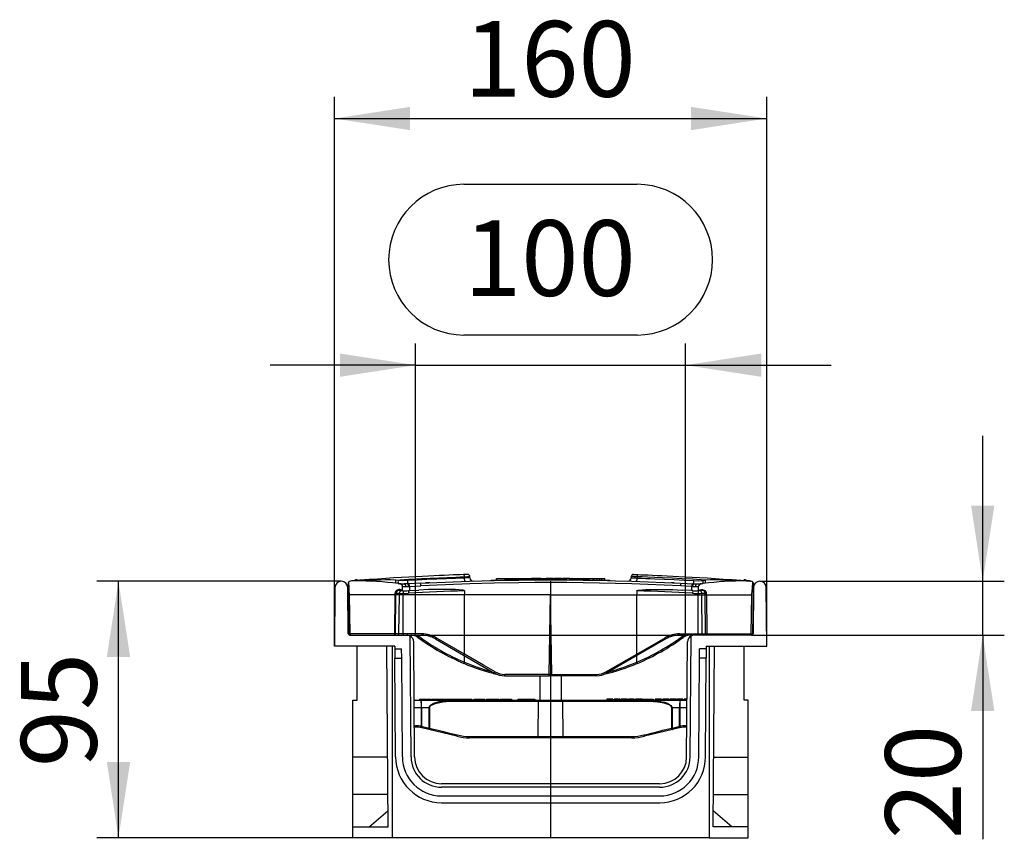
# Model space of a CAD drawing. Units: millimetres. Extents: x 56 to 3304, y 56 to 2320.
# Drawn here: x 1682 to 2047, y 1016 to 1320 of the extents above; entities that cross this region are included whole.
import ezdxf

# ---------------------------------------------------------------- set-up
doc = ezdxf.new("R2010")
doc.units = ezdxf.units.MM
doc.header["$LTSCALE"] = 8
doc.linetypes.add('CENTERX2', pattern=[20.32, 12.7, -2.54, 2.54, -2.54])
doc.layers.add('HAURATON_CENTERLINE', color=60, linetype='CENTERX2')
doc.layers.add('HAURATON_DIMENSIONING', color=1, linetype='Continuous')
doc.layers.add('HAURATON_PRODUCT_CONTOUR', color=7, linetype='Continuous', lineweight=25)
doc.styles.add('SLDTEXTSTYLE2', font='ARIAL.TTF', dxfattribs={"width": 0.948})
doc.dimstyles.new('SLDDIMSTYLE0', dxfattribs={"dimtxt": 28, "dimasz": 28, "dimexe": 0, "dimexo": 0.0625, "dimgap": 7, "dimtad": 1, "dimdec": 0, "dimrnd": 1e-09, "dimzin": 12, "dimdsep": 46, "dimtxsty": 'SLDTEXTSTYLE2', "dimsah": 1, "dimcen": 0.09, "dimadec": 0, "dimazin": 3, "dimtfac": 1, "dimtdec": 0, "dimtofl": 0, "dimtmove": 0, "dimatfit": 3, "dimfxl": 1, "dimfrac": 2, "dimtolj": 1, "dimtzin": 12, "dimarcsym": 0})
doc.dimstyles.new('SLDDIMSTYLE1', dxfattribs={"dimtxt": 28, "dimasz": 28, "dimexe": 0, "dimexo": 0.0625, "dimgap": 7, "dimtad": 1, "dimdec": 0, "dimrnd": 1e-09, "dimzin": 12, "dimdsep": 46, "dimtxsty": 'SLDTEXTSTYLE2', "dimsah": 1, "dimcen": 0.09, "dimadec": 0, "dimazin": 3, "dimtfac": 1, "dimtdec": 0, "dimtmove": 0, "dimatfit": 0, "dimfxl": 1, "dimfrac": 2, "dimtolj": 1, "dimtzin": 12, "dimarcsym": 0})

# ---------------------------------------------------------------- blocks, each defined once
blk = doc.blocks.new('_D_6')
at = {"layer": 'HAURATON_DIMENSIONING'}
for p, q in [((1847.03, 1258.72), (1911.2, 1258.72)), ((1829.11, 1091.75), (1829.11, 1199.75)), ((1911.2, 1202.91), (1847.03, 1202.91)), ((1929.11, 1091.75), (1929.11, 1199.75)), ((1829.11, 1191.75), (1775.27, 1191.75)), ((1829.11, 1191.75), (1929.11, 1191.75)), ((1929.11, 1191.75), (1982.96, 1191.75))]:
    blk.add_line(p, q, dxfattribs=at)
for centre, start, end in [((1847.03, 1230.82), 90, 270), ((1911.2, 1230.82), 270, 90)]:
    blk.add_arc(centre, 27.9, start, end, dxfattribs=at)
for points in [[(1829.11, 1191.75), (1801.11, 1196.06), (1801.11, 1187.45)], [(1929.11, 1191.75), (1957.11, 1187.45), (1957.11, 1196.06)]]:
    blk.add_solid(points, dxfattribs=at)
at = {"layer": 'HAURATON_DIMENSIONING', "insert": (1847.03, 1245.42), "char_height": 28, "attachment_point": 1, "style": 'SLDTEXTSTYLE2'}
blk.add_mtext('100', dxfattribs=at)
blk = doc.blocks.new('_D_7')
at = {"layer": 'HAURATON_DIMENSIONING'}
for p, q in [((1801.61, 1111.75), (1711.08, 1111.75)), ((1719.08, 1016.75), (1719.08, 1111.75)), ((1805.93, 1016.75), (1711.08, 1016.75))]:
    blk.add_line(p, q, dxfattribs=at)
for points in [[(1719.08, 1111.75), (1714.78, 1083.75), (1723.39, 1083.75)], [(1719.08, 1016.75), (1723.39, 1044.75), (1714.78, 1044.75)]]:
    blk.add_solid(points, dxfattribs=at)
at = {"layer": 'HAURATON_DIMENSIONING', "insert": (1682.99, 1042.86), "char_height": 28, "attachment_point": 1, "rotation": 90, "style": 'SLDTEXTSTYLE2'}
blk.add_mtext('95', dxfattribs=at)
blk = doc.blocks.new('_D_8')
at = {"layer": 'HAURATON_DIMENSIONING'}
for p, q in [((2039.14, 1111.75), (2039.14, 1165.6)), ((1956.61, 1111.75), (2047.14, 1111.75)), ((2039.14, 1091.75), (2039.14, 1111.75)), ((1953.61, 1091.75), (2047.14, 1091.75)), ((2039.14, 1091.75), (2039.14, 1016.19))]:
    blk.add_line(p, q, dxfattribs=at)
for points in [[(2039.14, 1111.75), (2043.45, 1139.75), (2034.83, 1139.75)], [(2039.14, 1091.75), (2034.83, 1063.75), (2043.45, 1063.75)]]:
    blk.add_solid(points, dxfattribs=at)
at = {"layer": 'HAURATON_DIMENSIONING', "insert": (2003.05, 1016.19), "char_height": 28, "attachment_point": 1, "rotation": 90, "style": 'SLDTEXTSTYLE2'}
blk.add_mtext('20', dxfattribs=at)
blk = doc.blocks.new('_D_9')
at = {"layer": 'HAURATON_DIMENSIONING'}
for p, q in [((1799.08, 1087.75), (1799.08, 1291.09)), ((1959.14, 1087.75), (1959.14, 1291.09)), ((1799.08, 1283.09), (1959.14, 1283.09))]:
    blk.add_line(p, q, dxfattribs=at)
for points in [[(1799.08, 1283.09), (1827.08, 1278.78), (1827.08, 1287.4)], [(1959.14, 1283.09), (1931.14, 1287.4), (1931.14, 1278.78)]]:
    blk.add_solid(points, dxfattribs=at)
at = {"layer": 'HAURATON_DIMENSIONING', "insert": (1847.03, 1319.18), "char_height": 28, "attachment_point": 1, "style": 'SLDTEXTSTYLE2'}
blk.add_mtext('160', dxfattribs=at)

msp = doc.modelspace()

# ---------------------------------------------------------------- linework, layer by layer
at = {"layer": 'HAURATON_CENTERLINE'}
for p, q in [((1879.11, 1111.75), (1879.11, 1016.75)), ((1829.11, 1091.75), (1929.11, 1091.75))]:
    msp.add_line(p, q, dxfattribs=at)
at = {"layer": 'HAURATON_PRODUCT_CONTOUR'}
for p, q in [((1822.66, 1112.08), (1821.76, 1112.19)), ((1847.12, 1113.4), (1847.12, 1112.93)), ((1849.24, 1113.02), (1849.24, 1113.46)), ((1859.07, 1112.15), (1859.07, 1112.75)), ((1859.07, 1112.75), (1865.08, 1112.75)), ((1865.08, 1112.26), (1865.08, 1112.75)), ((1865.1, 1112.75), (1865.57, 1112.75)), ((1865.57, 1112.75), (1867.24, 1112.75)), ((1865.57, 1112.26), (1865.57, 1112.75)), ((1867.26, 1112.29), (1867.26, 1112.75)), ((1867.26, 1112.75), (1868.37, 1112.75)), ((1868.37, 1112.3), (1868.37, 1112.75)), ((1868.37, 1112.75), (1869.26, 1112.75)), ((1869.26, 1112.75), (1870, 1112.75)), ((1869.26, 1112.31), (1869.26, 1112.75)), ((1870, 1112.32), (1870, 1112.75)), ((1870, 1112.75), (1871.12, 1112.75)), ((1871.12, 1112.33), (1871.12, 1112.75)), ((1871.14, 1112.33), (1871.14, 1112.75)), ((1871.17, 1112.75), (1871.14, 1112.75)), ((1871.22, 1112.33), (1871.22, 1112.75)), ((1871.22, 1112.75), (1871.55, 1112.75)), ((1871.6, 1112.33), (1871.6, 1112.75)), ((1871.6, 1112.75), (1871.95, 1112.75)), ((1873.84, 1112.75), (1871.99, 1112.75)), ((1871.99, 1112.33), (1871.99, 1112.75)), ((1873.84, 1112.35), (1873.84, 1112.75)), ((1875.48, 1112.75), (1873.84, 1112.75)), ((1875.48, 1112.35), (1875.48, 1112.75)), ((1875.5, 1112.75), (1875.9, 1112.75)), ((1875.9, 1112.36), (1875.9, 1112.75)), ((1875.9, 1112.75), (1876.42, 1112.75)), ((1876.44, 1112.36), (1876.44, 1112.75)), ((1876.44, 1112.75), (1877.4, 1112.75)), ((1877.42, 1112.36), (1877.42, 1112.75)), ((1880.04, 1112.75), (1877.42, 1112.75)), ((1880.04, 1112.36), (1880.04, 1112.75)), ((1880.04, 1112.75), (1880.29, 1112.75)), ((1880.29, 1112.36), (1880.29, 1112.75)), ((1880.32, 1112.75), (1880.62, 1112.75)), ((1881.85, 1112.75), (1880.6, 1112.75)), ((1880.6, 1112.36), (1880.6, 1112.75)), ((1881.85, 1112.36), (1881.85, 1112.75)), ((1882.86, 1112.75), (1881.85, 1112.75)), ((1882.86, 1112.35), (1882.86, 1112.75)), ((1883.17, 1112.75), (1882.86, 1112.75)), ((1883.17, 1112.35), (1883.17, 1112.75)), ((1883.22, 1112.75), (1883.63, 1112.75)), ((1883.68, 1112.35), (1883.68, 1112.75)), ((1884.07, 1112.75), (1883.68, 1112.75)), ((1884.01, 1112.75), (1884.05, 1112.75)), ((1884.96, 1112.75), (1884.07, 1112.75)), ((1884.07, 1112.35), (1884.07, 1112.75)), ((1886.24, 1112.75), (1884.96, 1112.75)), ((1884.96, 1112.34), (1884.96, 1112.75)), ((1886.24, 1112.33), (1886.24, 1112.75)), ((1886.27, 1112.75), (1887, 1112.75)), ((1887, 1112.33), (1887, 1112.75)), ((1887.08, 1112.75), (1887, 1112.75)), ((1887.1, 1112.33), (1887.1, 1112.75)), ((1887.1, 1112.75), (1887.14, 1112.75)), ((1887.16, 1112.33), (1887.16, 1112.75)), ((1887.16, 1112.75), (1887.95, 1112.75)), ((1887.95, 1112.32), (1887.95, 1112.75)), ((1887.95, 1112.75), (1889.22, 1112.75)), ((1889.22, 1112.75), (1890.24, 1112.75)), ((1889.22, 1112.31), (1889.22, 1112.75)), ((1890.24, 1112.3), (1890.24, 1112.75)), ((1890.24, 1112.75), (1890.39, 1112.75)), ((1890.41, 1112.75), (1890.41, 1112.29)), ((1890.41, 1112.75), (1892.65, 1112.75)), ((1892.65, 1112.75), (1894.89, 1112.75)), ((1892.65, 1112.26), (1892.65, 1112.75)), ((1894.89, 1112.23), (1894.89, 1112.75)), ((1894.91, 1112.75), (1895.3, 1112.75)), ((1895.3, 1112.22), (1895.3, 1112.75)), ((1895.3, 1112.75), (1896.41, 1112.75)), ((1896.41, 1112.2), (1896.41, 1112.75)), ((1896.41, 1112.75), (1897.31, 1112.75)), ((1897.31, 1112.75), (1898.04, 1112.75)), ((1897.31, 1112.18), (1897.31, 1112.75)), ((1898.04, 1112.17), (1898.04, 1112.75)), ((1898.04, 1112.75), (1899.15, 1112.75)), ((1899.15, 1112.15), (1899.15, 1112.75)), ((1908.98, 1113.46), (1908.98, 1113.02)), ((1911.11, 1113.4), (1911.11, 1112.93)), ((1935.56, 1112.08), (1936.47, 1112.19)), ((1799.24, 1109.39), (1799.08, 1087.75)), ((1804.11, 1092.25), (1803.99, 1109.39)), ((1804.11, 1110.83), (1804.11, 1106.75)), ((1824.28, 1108.25), (1824.28, 1109.82)), ((1826.78, 1110.81), (1826.28, 1110.78)), ((1826.51, 1109.8), (1826.88, 1109.83)), ((1826.88, 1109.83), (1831.07, 1110.02)), ((1826.88, 1109.83), (1826.88, 1108.3)), ((1834.38, 1111.19), (1834.27, 1111.17)), ((1846.12, 1111.68), (1846.17, 1111.68)), ((1857.11, 1112), (1857.11, 1112.1)), ((1858.66, 1112.04), (1858.66, 1112.14)), ((1899.57, 1112.04), (1899.57, 1112.14)), ((1901.11, 1112), (1901.11, 1112.1)), ((1923.84, 1111.19), (1923.9, 1111.18)), ((1931.34, 1109.83), (1927.16, 1110.02)), ((1931.34, 1109.83), (1931.34, 1108.3)), ((1931.71, 1109.8), (1931.34, 1109.83)), ((1931.45, 1110.81), (1931.94, 1110.78)), ((1933.94, 1108.25), (1933.94, 1109.82)), ((1954.11, 1110.83), (1954.11, 1106.75)), ((1954.23, 1109.39), (1954.11, 1092.25)), ((1959.14, 1087.75), (1958.99, 1109.39)), ((1804.11, 1106.75), (1804.37, 1092.24)), ((1804.87, 1092.24), (1804.61, 1106.75)), ((1821.42, 1106.75), (1804.61, 1106.75)), ((1821.42, 1106.75), (1821.28, 1092.24)), ((1821.71, 1092.24), (1821.85, 1106.75)), ((1821.85, 1106.75), (1821.85, 1107.37)), ((1823.15, 1106.75), (1821.85, 1106.75)), ((1822.93, 1092.24), (1823.15, 1106.75)), ((1823.15, 1107.27), (1823.15, 1106.75)), ((1824.45, 1106.75), (1823.15, 1106.75)), ((1824.48, 1108.25), (1824.45, 1107.25)), ((1824.45, 1107.25), (1824.45, 1106.75)), ((1824.45, 1092.24), (1824.45, 1106.75)), ((1847.18, 1106.75), (1824.45, 1106.75)), ((1826.46, 1108.27), (1826.88, 1108.3)), ((1826.46, 1108.27), (1826.51, 1107.27)), ((1826.88, 1108.3), (1830.36, 1108.48)), ((1847.17, 1084.79), (1847.18, 1106.75)), ((1847.18, 1108.21), (1847.18, 1106.75)), ((1879.11, 1106.75), (1847.18, 1106.75)), ((1878.6, 1077.24), (1879.11, 1106.75)), ((1879.11, 1106.75), (1911.04, 1106.75)), ((1879.63, 1077.24), (1879.11, 1106.75)), ((1911.04, 1108.21), (1911.04, 1106.75)), ((1911.05, 1084.79), (1911.04, 1106.75)), ((1911.04, 1106.75), (1933.77, 1106.75)), ((1931.34, 1108.3), (1927.87, 1108.48)), ((1931.77, 1108.27), (1931.34, 1108.3)), ((1931.77, 1108.27), (1931.71, 1107.27)), ((1933.74, 1108.25), (1933.77, 1107.25)), ((1933.77, 1107.25), (1933.77, 1106.75)), ((1933.77, 1106.75), (1935.07, 1106.75)), ((1933.77, 1092.24), (1933.77, 1106.75)), ((1935.07, 1107.27), (1935.07, 1106.75)), ((1935.07, 1106.75), (1936.37, 1106.75)), ((1935.29, 1092.24), (1935.07, 1106.75)), ((1936.37, 1106.75), (1936.38, 1107.37)), ((1936.52, 1092.24), (1936.37, 1106.75)), ((1936.8, 1106.75), (1936.95, 1092.24)), ((1936.8, 1106.75), (1953.61, 1106.75)), ((1953.36, 1092.24), (1953.61, 1106.75)), ((1954.11, 1106.75), (1953.86, 1092.24)), ((1804.61, 1091.75), (1804.11, 1092.25)), ((1804.61, 1091.75), (1825.93, 1091.75)), ((1821.28, 1092.24), (1804.87, 1092.24)), ((1804.87, 1092.24), (1804.87, 1091.75)), ((1821.28, 1092.24), (1821.28, 1091.75)), ((1822.93, 1092.24), (1821.71, 1092.24)), ((1824.45, 1092.24), (1822.93, 1092.24)), ((1824.45, 1092.24), (1824.45, 1091.75)), ((1831.43, 1092.24), (1824.45, 1092.24)), ((1825.93, 1091.75), (1831.43, 1091.75)), ((1827.43, 1046.67), (1827.11, 1091.45)), ((1831.43, 1092.24), (1831.43, 1091.75)), ((1836.43, 1090.41), (1846.91, 1084.36)), ((1847.17, 1084.78), (1836.68, 1090.84)), ((1911.05, 1084.78), (1921.54, 1090.84)), ((1921.79, 1090.41), (1911.31, 1084.36)), ((1926.79, 1092.24), (1933.77, 1092.24)), ((1926.79, 1092.24), (1926.79, 1091.75)), ((1932.29, 1091.75), (1926.79, 1091.75)), ((1930.8, 1046.67), (1931.11, 1091.45)), ((1953.61, 1091.75), (1932.29, 1091.75)), ((1933.77, 1092.24), (1935.29, 1092.24)), ((1933.77, 1092.24), (1933.77, 1091.75)), ((1935.29, 1092.24), (1936.52, 1092.24)), ((1936.95, 1092.24), (1953.36, 1092.24)), ((1936.95, 1092.24), (1936.95, 1091.75)), ((1953.36, 1092.24), (1953.36, 1091.75)), ((1954.11, 1092.25), (1953.61, 1091.75)), ((1821.44, 1087.75), (1799.08, 1087.75)), ((1807.43, 1067.75), (1807.43, 1087.75)), ((1818.91, 1020.75), (1818.44, 1087.75)), ((1820.41, 1087.75), (1820.41, 1016.75)), ((1821.44, 1087.75), (1821.45, 1086.74)), ((1821.45, 1086.74), (1823.95, 1086.75)), ((1821.45, 1086.74), (1821.47, 1083.24)), ((1823.97, 1083.25), (1823.95, 1086.75)), ((1828.73, 1046.68), (1828.43, 1089.27)), ((1929.5, 1046.68), (1929.79, 1089.27)), ((1934.25, 1083.25), (1934.28, 1086.75)), ((1936.78, 1086.74), (1934.28, 1086.75)), ((1936.78, 1086.74), (1936.75, 1083.24)), ((1936.78, 1087.75), (1959.14, 1087.75)), ((1936.78, 1087.75), (1936.78, 1086.74)), ((1937.81, 1087.75), (1937.81, 1016.75)), ((1939.32, 1020.75), (1939.78, 1087.75)), ((1950.79, 1067.75), (1950.79, 1087.75)), ((1821.47, 1083.24), (1823.97, 1083.25)), ((1821.73, 1046.68), (1821.47, 1083.24)), ((1824.23, 1046.68), (1823.97, 1083.25)), ((1846.91, 1084.36), (1858.35, 1077.76)), ((1847.17, 1081.8), (1847.17, 1084.21)), ((1911.31, 1084.36), (1899.87, 1077.76)), ((1911.05, 1081.8), (1911.05, 1084.21)), ((1934, 1046.68), (1934.25, 1083.25)), ((1936.75, 1083.24), (1934.25, 1083.25)), ((1936.5, 1046.68), (1936.75, 1083.24)), ((1847.17, 1081.8), (1847.17, 1081.79)), ((1911.05, 1081.8), (1911.05, 1081.79)), ((1857.98, 1077.62), (1858.99, 1077.35)), ((1862.1, 1076.75), (1878.59, 1076.75)), ((1878.6, 1077.24), (1862.12, 1077.24)), ((1875.11, 1076.75), (1875.11, 1067.75)), ((1879.64, 1076.75), (1878.59, 1076.75)), ((1879.63, 1077.24), (1878.6, 1077.24)), ((1879.63, 1077.24), (1896.11, 1077.24)), ((1896.12, 1076.75), (1879.64, 1076.75)), ((1883.11, 1067.75), (1883.11, 1076.75)), ((1900.24, 1077.62), (1899.24, 1077.35)), ((1805.93, 1046.65), (1805.93, 1067.75)), ((1805.93, 1067.75), (1807.43, 1067.75)), ((1828.58, 1067.75), (1831.12, 1067.75)), ((1831.26, 1064.81), (1828.6, 1064.81)), ((1830.58, 1068.05), (1830.58, 1067.75)), ((1830.58, 1068.05), (1832.46, 1068.05)), ((1831.12, 1067.75), (1845.19, 1067.75)), ((1834.11, 1064.81), (1831.32, 1064.81)), ((1832.46, 1068.05), (1832.46, 1067.75)), ((1832.46, 1068.05), (1834.7, 1068.05)), ((1834.14, 1057.35), (1834.11, 1064.81)), ((1834.23, 1064.81), (1834.26, 1057.35)), ((1834.7, 1068.05), (1834.7, 1067.75)), ((1835.11, 1068.05), (1835.11, 1067.75)), ((1835.11, 1068.05), (1837.5, 1068.05)), ((1837.5, 1068.05), (1837.5, 1067.75)), ((1837.5, 1068.05), (1839.89, 1068.05)), ((1839.89, 1067.75), (1839.89, 1068.05)), ((1840.07, 1068.05), (1840.07, 1067.75)), ((1840.07, 1068.05), (1841.33, 1068.05)), ((1841.33, 1068.05), (1841.33, 1067.75)), ((1841.33, 1068.05), (1842.52, 1068.05)), ((1842.52, 1068.05), (1842.52, 1067.75)), ((1842.52, 1068.05), (1843.35, 1068.05)), ((1843.35, 1068.05), (1843.35, 1067.75)), ((1843.52, 1068.05), (1843.52, 1067.75)), ((1843.52, 1068.05), (1845.38, 1068.05)), ((1845.19, 1067.75), (1874.73, 1067.75)), ((1874.57, 1067.26), (1845.27, 1067.26)), ((1845.38, 1068.05), (1845.38, 1067.75)), ((1845.38, 1068.05), (1849.92, 1068.05)), ((1849.92, 1068.05), (1849.92, 1067.75)), ((1850.68, 1068.05), (1850.68, 1067.75)), ((1850.68, 1068.05), (1851.87, 1068.05)), ((1851.87, 1068.05), (1851.87, 1067.75)), ((1851.87, 1068.05), (1852.82, 1068.05)), ((1852.82, 1068.05), (1852.82, 1067.75)), ((1852.82, 1068.05), (1853.6, 1068.05)), ((1853.6, 1068.05), (1853.6, 1067.75)), ((1853.6, 1068.05), (1854.79, 1068.05)), ((1854.79, 1068.05), (1854.79, 1067.75)), ((1855.37, 1068.05), (1855.37, 1067.75)), ((1855.37, 1068.05), (1857.22, 1068.05)), ((1857.22, 1068.05), (1857.22, 1067.75)), ((1857.22, 1068.05), (1859.65, 1068.05)), ((1859.65, 1068.05), (1859.65, 1067.75)), ((1859.68, 1068.05), (1859.95, 1068.05)), ((1859.95, 1068.05), (1859.95, 1067.75)), ((1860.46, 1068.05), (1860.46, 1067.75)), ((1860.46, 1068.05), (1862.34, 1068.05)), ((1862.34, 1068.05), (1862.34, 1067.75)), ((1862.34, 1068.05), (1863.4, 1068.05)), ((1863.4, 1068.05), (1864.58, 1068.05)), ((1863.4, 1068.05), (1863.4, 1067.75)), ((1864.58, 1068.05), (1864.58, 1067.75)), ((1866.92, 1068.05), (1866.92, 1067.75)), ((1866.92, 1068.05), (1873.31, 1068.05)), ((1873.31, 1068.05), (1873.31, 1067.75)), ((1874.5, 1054.26), (1874.57, 1067.26)), ((1883.66, 1067.26), (1874.57, 1067.26)), ((1874.73, 1067.75), (1883.49, 1067.75)), ((1883.49, 1067.75), (1913.03, 1067.75)), ((1883.73, 1054.26), (1883.66, 1067.26)), ((1912.95, 1067.26), (1883.66, 1067.26)), ((1899.96, 1068.05), (1899.96, 1067.75)), ((1901.05, 1068.05), (1899.96, 1068.05)), ((1901.05, 1068.05), (1901.05, 1067.75)), ((1902.16, 1068.05), (1901.05, 1068.05)), ((1902.16, 1068.05), (1902.16, 1067.75)), ((1902.66, 1068.05), (1902.66, 1067.75)), ((1903.74, 1068.05), (1902.66, 1068.05)), ((1903.74, 1068.05), (1903.74, 1067.75)), ((1904.86, 1068.05), (1903.74, 1068.05)), ((1904.86, 1068.05), (1904.86, 1067.75)), ((1905.21, 1068.05), (1905.21, 1067.75)), ((1906.42, 1068.05), (1905.21, 1068.05)), ((1906.42, 1068.05), (1906.42, 1067.75)), ((1907.59, 1068.05), (1906.42, 1068.05)), ((1907.59, 1068.05), (1907.59, 1067.75)), ((1910.06, 1068.05), (1907.91, 1068.05)), ((1907.91, 1068.05), (1907.91, 1067.75)), ((1910.06, 1068.05), (1910.06, 1067.75)), ((1910.6, 1068.05), (1910.6, 1067.75)), ((1911, 1068.05), (1910.6, 1068.05)), ((1911, 1068.05), (1911, 1067.75)), ((1911.07, 1068.05), (1911, 1068.05)), ((1911.07, 1068.05), (1911.07, 1067.75)), ((1912.98, 1068.05), (1911.07, 1068.05)), ((1912.98, 1068.05), (1912.98, 1067.75)), ((1913.03, 1067.75), (1927.11, 1067.75)), ((1913.11, 1068.05), (1913.11, 1067.75)), ((1913.11, 1068.05), (1914.11, 1068.05)), ((1914.11, 1068.05), (1914.11, 1067.75)), ((1914.11, 1068.05), (1917.05, 1068.05)), ((1917.05, 1068.05), (1917.05, 1067.75)), ((1917.87, 1068.05), (1917.87, 1067.75)), ((1917.99, 1068.05), (1917.87, 1068.05)), ((1919.45, 1068.05), (1918.01, 1068.05)), ((1918.01, 1068.05), (1918.01, 1067.75)), ((1919.45, 1068.05), (1919.45, 1067.75)), ((1919.8, 1068.05), (1919.45, 1068.05)), ((1919.8, 1068.05), (1919.8, 1067.75)), ((1919.85, 1068.05), (1919.83, 1068.05)), ((1919.85, 1068.05), (1919.85, 1067.75)), ((1920.16, 1068.05), (1919.85, 1068.05)), ((1920.16, 1068.05), (1920.16, 1067.75)), ((1920.66, 1068.05), (1920.66, 1067.75)), ((1921.74, 1068.05), (1920.66, 1068.05)), ((1921.74, 1068.05), (1921.74, 1067.75)), ((1922.86, 1068.05), (1921.74, 1068.05)), ((1922.86, 1068.05), (1922.86, 1067.75)), ((1923.21, 1068.05), (1923.21, 1067.75)), ((1924.42, 1068.05), (1923.21, 1068.05)), ((1923.96, 1057.35), (1923.99, 1064.81)), ((1924.12, 1064.81), (1924.09, 1057.35)), ((1926.91, 1064.81), (1924.12, 1064.81)), ((1924.42, 1068.05), (1924.42, 1067.75)), ((1925.59, 1068.05), (1924.42, 1068.05)), ((1925.59, 1068.05), (1925.59, 1067.75)), ((1925.91, 1068.05), (1925.91, 1067.75)), ((1928.06, 1068.05), (1925.91, 1068.05)), ((1929.62, 1064.81), (1926.96, 1064.81)), ((1927.11, 1067.75), (1929.64, 1067.75)), ((1928.06, 1068.05), (1928.06, 1067.75)), ((1928.6, 1068.05), (1928.6, 1067.75)), ((1929, 1068.05), (1928.6, 1068.05)), ((1929, 1068.05), (1929, 1067.75)), ((1929.07, 1068.05), (1929, 1068.05)), ((1929.07, 1068.05), (1929.07, 1067.75)), ((1929.65, 1068.05), (1929.07, 1068.05)), ((1952.29, 1067.75), (1950.79, 1067.75)), ((1952.29, 1046.65), (1952.29, 1067.75)), ((1828.65, 1058.26), (1829.11, 1058.26)), ((1829.11, 1057.75), (1828.65, 1057.75)), ((1829.11, 1058.26), (1829.11, 1057.75)), ((1831.48, 1057.47), (1831.17, 1057.54)), ((1831.33, 1058.04), (1831.66, 1057.96)), ((1926.57, 1057.96), (1926.9, 1058.04)), ((1927.06, 1057.54), (1926.74, 1057.47)), ((1929.11, 1058.26), (1929.11, 1057.75)), ((1929.11, 1058.26), (1929.58, 1058.26)), ((1929.57, 1057.75), (1929.11, 1057.75)), ((1833.97, 1056.86), (1831.48, 1057.47)), ((1844.37, 1054.32), (1833.97, 1056.86)), ((1849.16, 1054.26), (1874.5, 1054.26)), ((1874.5, 1054.26), (1883.73, 1054.26)), ((1883.73, 1054.26), (1909.06, 1054.26)), ((1924.25, 1056.86), (1913.85, 1054.32)), ((1926.74, 1057.47), (1924.25, 1056.86)), ((1874.66, 1053.75), (1849.11, 1053.75)), ((1883.57, 1053.75), (1874.66, 1053.75)), ((1909.11, 1053.75), (1883.57, 1053.75)), ((1805.93, 1032.75), (1805.93, 1046.65)), ((1818.73, 1046.65), (1805.93, 1046.65)), ((1939.5, 1046.65), (1952.29, 1046.65)), ((1952.29, 1032.75), (1952.29, 1046.65)), ((1919.5, 1036.75), (1838.73, 1036.75)), ((1818.82, 1032.75), (1805.93, 1032.75)), ((1805.93, 1020.75), (1805.93, 1032.75)), ((1838.7, 1032.25), (1919.53, 1032.25)), ((1919.5, 1035.45), (1838.73, 1035.45)), ((1939.4, 1032.75), (1952.29, 1032.75)), ((1952.29, 1020.75), (1952.29, 1032.75)), ((1838.68, 1029.75), (1919.54, 1029.75)), ((1811.93, 1020.75), (1818.87, 1026.7)), ((1946.29, 1020.75), (1939.36, 1026.7)), ((1805.93, 1016.75), (1805.93, 1020.75)), ((1805.93, 1020.75), (1818.91, 1020.75)), ((1952.29, 1020.75), (1939.32, 1020.75)), ((1952.29, 1016.75), (1952.29, 1020.75)), ((1820.41, 1016.75), (1805.93, 1016.75)), ((1937.81, 1016.75), (1820.41, 1016.75)), ((1937.81, 1016.75), (1952.29, 1016.75))]:
    msp.add_line(p, q, dxfattribs=at)
at = {"layer": 'HAURATON_PRODUCT_CONTOUR', "flags": 128}
for points in [[(1846.8, 1114.2), (1845.67, 1114.16), (1844.39, 1114.12), (1842.97, 1114.06), (1841.41, 1114), (1839.7, 1113.93), (1837.89, 1113.85), (1835.93, 1113.77), (1833.84, 1113.67), (1831.61, 1113.56), (1829.2, 1113.43), (1826.65, 1113.29), (1823.95, 1113.14), (1821.11, 1112.96), (1818.13, 1112.77), (1815.06, 1112.57), (1811.86, 1112.34), (1808.51, 1112.1), (1805.03, 1111.83)], [(1821.76, 1112.19), (1826.55, 1112.48), (1831.33, 1112.73), (1834.52, 1112.89), (1837.69, 1113.04), (1840.86, 1113.17), (1844.01, 1113.3), (1845.58, 1113.35), (1847.12, 1113.4)], [(1847.12, 1112.93), (1845.5, 1112.87), (1843.86, 1112.81), (1842.2, 1112.74), (1840.52, 1112.68), (1836.93, 1112.52), (1833.32, 1112.35), (1829.7, 1112.17), (1826.06, 1111.97)], [(1830.94, 1111.02), (1840.02, 1111.44), (1849.1, 1111.78), (1858.2, 1112.03), (1867.31, 1112.19), (1873.21, 1112.24), (1879.11, 1112.26), (1885.13, 1112.24), (1891.15, 1112.18), (1897.18, 1112.09), (1903.2, 1111.95), (1909.22, 1111.78), (1915.24, 1111.56), (1921.27, 1111.31), (1927.28, 1111.02)], [(1848.41, 1114.26), (1848.41, 1114.26), (1848.37, 1114.26), (1848.26, 1114.25), (1848.07, 1114.25), (1847.83, 1114.24), (1847.53, 1114.23), (1847.19, 1114.22), (1846.8, 1114.2)], [(1846.8, 1114.2), (1846.86, 1114.19), (1846.91, 1114.15), (1846.97, 1114.07), (1847.01, 1113.97), (1847.05, 1113.85), (1847.09, 1113.71), (1847.11, 1113.56), (1847.12, 1113.4)], [(1847.12, 1113.4), (1847.61, 1113.42), (1848.08, 1113.43), (1848.47, 1113.44), (1848.79, 1113.45), (1849.03, 1113.45), (1849.18, 1113.46), (1849.24, 1113.46), (1849.24, 1113.46)], [(1849.24, 1113.02), (1849.24, 1113.02), (1849.18, 1113.02), (1849.03, 1113.01), (1848.79, 1113), (1848.48, 1112.99), (1848.08, 1112.97), (1847.63, 1112.95), (1847.12, 1112.93)], [(1847.12, 1112.93), (1847.13, 1112.69), (1847.16, 1112.47), (1847.21, 1112.26), (1847.27, 1112.08), (1847.34, 1111.93), (1847.42, 1111.82), (1847.51, 1111.75), (1847.59, 1111.73)], [(1858.66, 1112.14), (1861.98, 1112.21), (1865.2, 1112.26), (1868.47, 1112.3), (1871.75, 1112.33), (1875.02, 1112.35), (1878.29, 1112.36), (1881.57, 1112.36), (1884.57, 1112.35), (1887.57, 1112.32), (1890.57, 1112.29), (1893.56, 1112.25), (1896.52, 1112.2), (1899.57, 1112.14)], [(1911.11, 1113.4), (1910.61, 1113.42), (1910.15, 1113.43), (1909.76, 1113.44), (1909.43, 1113.45), (1909.2, 1113.45), (1909.04, 1113.46), (1908.98, 1113.46), (1908.99, 1113.46)], [(1908.99, 1113.02), (1908.98, 1113.02), (1909.04, 1113.02), (1909.19, 1113.01), (1909.43, 1113), (1909.75, 1112.99), (1910.15, 1112.97), (1910.6, 1112.95), (1911.11, 1112.93)], [(1909.81, 1114.26), (1909.81, 1114.26), (1909.85, 1114.26), (1909.97, 1114.25), (1910.15, 1114.25), (1910.39, 1114.24), (1910.69, 1114.23), (1911.04, 1114.22), (1911.42, 1114.2)], [(1911.11, 1112.93), (1911.09, 1112.69), (1911.06, 1112.47), (1911.01, 1112.26), (1910.95, 1112.08), (1910.88, 1111.93), (1910.8, 1111.82), (1910.72, 1111.75), (1910.63, 1111.73)], [(1911.42, 1114.2), (1911.37, 1114.19), (1911.31, 1114.15), (1911.26, 1114.07), (1911.21, 1113.97), (1911.17, 1113.85), (1911.14, 1113.71), (1911.12, 1113.56), (1911.11, 1113.4)], [(1936.47, 1112.19), (1931.68, 1112.48), (1927.69, 1112.69), (1924.1, 1112.87), (1920.53, 1113.04), (1917.75, 1113.16), (1914.99, 1113.27), (1913.03, 1113.34), (1911.11, 1113.4)], [(1911.11, 1112.93), (1912.72, 1112.87), (1914.37, 1112.81), (1916.03, 1112.74), (1917.7, 1112.68), (1921.29, 1112.52), (1924.9, 1112.35), (1928.53, 1112.17), (1932.16, 1111.97)], [(1911.42, 1114.2), (1912.56, 1114.16), (1913.83, 1114.12), (1915.25, 1114.06), (1916.82, 1114), (1918.52, 1113.93), (1920.34, 1113.85), (1922.29, 1113.77), (1924.38, 1113.67), (1926.61, 1113.56), (1929.02, 1113.43), (1931.58, 1113.29), (1934.27, 1113.14), (1937.11, 1112.96), (1940.1, 1112.77), (1943.16, 1112.57), (1946.37, 1112.34), (1949.71, 1112.1), (1953.19, 1111.83)], [(1804.26, 1111.35), (1804.13, 1111.02), (1804.11, 1110.83)], [(1806.67, 1111.92), (1805.07, 1111.83), (1805, 1111.82)], [(1805, 1111.82), (1805.03, 1111.83), (1805.03, 1111.83)], [(1824.23, 1108.26), (1823.79, 1108.51), (1823.22, 1108.64), (1822.9, 1108.63), (1822.58, 1108.57), (1822.29, 1108.46), (1822.02, 1108.29), (1821.71, 1107.95), (1821.54, 1107.53), (1821.52, 1107.36)], [(1826.06, 1111.97), (1824.37, 1111.95), (1822.66, 1112.08)], [(1826.28, 1110.78), (1825.27, 1110.74), (1824.93, 1110.74)], [(1824.93, 1110.74), (1825.03, 1110.72), (1825.14, 1110.66), (1825.23, 1110.57), (1825.31, 1110.44), (1825.38, 1110.29), (1825.43, 1110.12), (1825.46, 1109.93), (1825.46, 1109.74)], [(1830.94, 1111.02), (1828.56, 1110.9), (1826.78, 1110.81)], [(1847.18, 1108.21), (1847.18, 1108.23), (1847.17, 1108.25), (1847.14, 1108.28), (1847.02, 1108.33), (1846.71, 1108.41), (1846.4, 1108.46), (1845.15, 1108.58), (1843.89, 1108.64), (1840.54, 1108.73), (1837.19, 1108.71), (1833.85, 1108.63), (1830.36, 1108.48)], [(1927.16, 1110.02), (1921.17, 1110.31), (1915.18, 1110.56), (1909.18, 1110.78), (1903.18, 1110.95), (1897.17, 1111.09), (1891.15, 1111.18), (1885.13, 1111.24), (1879.11, 1111.26), (1873.23, 1111.24), (1867.34, 1111.19), (1858.27, 1111.03), (1849.2, 1110.78), (1840.13, 1110.44), (1831.07, 1110.02)], [(1857.11, 1112.1), (1857.14, 1112.1), (1857.23, 1112.11), (1857.37, 1112.11), (1857.57, 1112.11), (1857.8, 1112.12), (1858.07, 1112.13), (1858.36, 1112.13), (1858.66, 1112.14)], [(1899.57, 1112.14), (1899.87, 1112.13), (1900.16, 1112.13), (1900.42, 1112.12), (1900.66, 1112.11), (1900.85, 1112.11), (1900.99, 1112.11), (1901.08, 1112.1), (1901.11, 1112.1)], [(1911.04, 1108.21), (1911.04, 1108.23), (1911.05, 1108.25), (1911.08, 1108.28), (1911.21, 1108.33), (1911.51, 1108.41), (1911.83, 1108.46), (1913.08, 1108.58), (1914.33, 1108.64), (1917.68, 1108.73), (1921.03, 1108.71), (1924.38, 1108.63), (1927.87, 1108.48)], [(1927.28, 1111.02), (1929.66, 1110.9), (1931.45, 1110.81)], [(1931.94, 1110.78), (1932.95, 1110.74), (1933.3, 1110.74)], [(1932.16, 1111.97), (1933.85, 1111.95), (1935.56, 1112.08)], [(1933.3, 1110.74), (1933.19, 1110.72), (1933.09, 1110.66), (1932.99, 1110.57), (1932.91, 1110.44), (1932.85, 1110.29), (1932.8, 1110.12), (1932.77, 1109.93), (1932.76, 1109.74)], [(1933.99, 1108.26), (1934.43, 1108.51), (1935.01, 1108.64), (1935.33, 1108.63), (1935.64, 1108.57), (1935.94, 1108.46), (1936.2, 1108.29), (1936.51, 1107.95), (1936.68, 1107.53), (1936.71, 1107.36)], [(1951.55, 1111.92), (1953.15, 1111.83), (1953.23, 1111.82)], [(1953.23, 1111.82), (1953.2, 1111.83), (1953.19, 1111.83)], [(1953.96, 1111.35), (1954.09, 1111.02), (1954.11, 1110.83)], [(1858.62, 1078.18), (1857.75, 1078.68), (1854.29, 1080.68), (1847.17, 1084.79)], [(1847.17, 1084.79), (1847.17, 1084.79), (1847.17, 1084.78)], [(1899.61, 1078.18), (1900.47, 1078.68), (1903.93, 1080.68), (1911.05, 1084.79)], [(1911.05, 1084.79), (1911.05, 1084.79), (1911.05, 1084.78)], [(1831.27, 1058.04), (1831.27, 1060.75), (1831.26, 1064.81)], [(1831.32, 1064.81), (1831.32, 1062.75), (1831.33, 1058.04)], [(1834.11, 1064.81), (1834.12, 1064.98), (1834.22, 1065.28), (1834.4, 1065.57), (1834.67, 1065.85), (1834.99, 1066.1), (1835.59, 1066.43), (1836.13, 1066.66), (1836.69, 1066.86), (1837.85, 1067.16), (1839.06, 1067.38), (1840.3, 1067.54), (1841.51, 1067.64), (1842.72, 1067.71), (1845.19, 1067.75)], [(1845.27, 1067.26), (1842.84, 1067.22), (1840.41, 1067.08), (1839.22, 1066.96), (1838.04, 1066.78), (1836.87, 1066.53), (1836.29, 1066.36), (1835.72, 1066.16), (1835.12, 1065.88), (1834.81, 1065.68), (1834.53, 1065.44), (1834.35, 1065.2), (1834.25, 1064.95), (1834.23, 1064.81)], [(1874.57, 1067.26), (1874.57, 1067.36), (1874.58, 1067.45), (1874.6, 1067.54), (1874.62, 1067.61), (1874.64, 1067.67), (1874.67, 1067.72), (1874.7, 1067.74), (1874.73, 1067.75)], [(1883.66, 1067.26), (1883.65, 1067.36), (1883.64, 1067.45), (1883.63, 1067.54), (1883.61, 1067.61), (1883.58, 1067.67), (1883.55, 1067.72), (1883.52, 1067.74), (1883.49, 1067.75)], [(1923.99, 1064.81), (1923.94, 1065.06), (1923.79, 1065.34), (1923.6, 1065.54), (1923.38, 1065.71), (1923.03, 1065.92), (1922.66, 1066.1), (1921.87, 1066.38), (1921.13, 1066.59), (1920.37, 1066.75), (1918.82, 1066.98), (1917.23, 1067.13), (1915.61, 1067.21), (1912.95, 1067.26)], [(1913.03, 1067.75), (1914.38, 1067.74), (1915.71, 1067.7), (1917.31, 1067.59), (1918.89, 1067.42), (1920.46, 1067.14), (1921.24, 1066.95), (1922, 1066.7), (1922.78, 1066.36), (1923.15, 1066.15), (1923.51, 1065.89), (1923.73, 1065.68), (1923.91, 1065.44), (1924.07, 1065.11), (1924.12, 1064.81)], [(1926.9, 1058.04), (1926.9, 1058.75), (1926.91, 1064.81)], [(1926.96, 1064.81), (1926.96, 1060.75), (1926.96, 1058.04)], [(1831.66, 1057.96), (1832.62, 1057.73), (1834.14, 1057.35)], [(1924.09, 1057.35), (1925.06, 1057.59), (1926.57, 1057.96)], [(1834.26, 1057.35), (1834.24, 1057.25), (1834.21, 1057.16), (1834.17, 1057.07), (1834.13, 1056.99), (1834.09, 1056.93), (1834.05, 1056.89), (1834.01, 1056.86), (1833.97, 1056.86)], [(1834.26, 1057.35), (1835.18, 1057.13), (1837.03, 1056.67), (1838.9, 1056.21), (1841.72, 1055.52), (1844.58, 1054.82)], [(1874.5, 1054.26), (1874.5, 1054.16), (1874.51, 1054.07), (1874.52, 1053.98), (1874.54, 1053.9), (1874.57, 1053.84), (1874.59, 1053.79), (1874.63, 1053.76), (1874.66, 1053.75)], [(1883.73, 1054.26), (1883.73, 1054.16), (1883.72, 1054.07), (1883.7, 1053.98), (1883.68, 1053.9), (1883.66, 1053.84), (1883.63, 1053.79), (1883.6, 1053.76), (1883.57, 1053.75)], [(1913.65, 1054.82), (1914.6, 1055.05), (1916.51, 1055.52), (1918.4, 1055.99), (1921.2, 1056.67), (1923.96, 1057.35)], [(1923.96, 1057.35), (1923.98, 1057.25), (1924.02, 1057.16), (1924.05, 1057.07), (1924.09, 1056.99), (1924.13, 1056.93), (1924.18, 1056.89), (1924.22, 1056.86), (1924.25, 1056.86)], [(1848.01, 1053.78), (1848.02, 1053.78), (1848.02, 1053.78)], [(1848.02, 1053.78), (1848.01, 1053.78), (1848.01, 1053.78)]]:
    msp.add_lwpolyline(points, dxfattribs=at)
at = {"layer": 'HAURATON_PRODUCT_CONTOUR'}
for centre, radius, start, end in [((1807.11, 1111.25), 1, 52.2532, 136.1749), ((1818.86, 852.77), 259.44, 89.3602, 92.6927), ((1823.92, 1111.65), 2.23, 165.8752, 196.9091), ((1848.44, 1113.46), 0.8, 359.9135, 91.8794), ((1850.44, 1113.02), 1.2, 180.0639, 271.729), ((1907.78, 1113.02), 1.2, 268.271, 0.0335), ((1909.78, 1113.46), 0.8, 88.1206, 180.0352), ((1934.31, 1111.65), 2.23, 343.0909, 14.1248), ((1939.37, 852.79), 259.42, 87.3071, 90.6399), ((1951.11, 1111.25), 1, 43.7573, 127.7355), ((1801.61, 1109.37), 2.38, 0.4, 179.6), ((1805.11, 1110.83), 1, 97.7022, 148.4426), ((1806.69, 1086.88), 25, 90.1505, 93.9191), ((1806.6, 1111.95), 0.0683, 283.9682, 342.5149), ((1806.95, 985.88), 126, 82.8258, 90.1505), ((1824.79, 1111.53), 2.2, 165.3766, 196.8367), ((1825.19, 1130.74), 20, 262.8258, 264.682), ((1823.25, 1109.79), 1.04, 1.522, 85.3725), ((1825.19, 1130.74), 20, 264.682, 269.2631), ((1825.67, 1121.59), 11.85, 263.2903, 269.0133), ((1825.34, 1120.78), 11.04, 270.6481, 276.0991), ((1829.02, 1111.9), 2.95, 178.7523, 202.2483), ((1824.56, 1109.86), 1.96, 358.1184, 28.0626), ((1822.2, 1109.82), 4.68, 0.0506, 12.2113), ((1827.44, 1110.08), 3.62, 358.9953, 14.9635), ((1879.11, 178.76), 933.5, 92.74656, 92.84434), ((1879.11, 178.76), 933.5, 87.19322, 87.25344), ((1930.78, 1110.08), 3.62, 165.0365, 181.0047), ((1936.02, 1109.82), 4.68, 167.7887, 179.9494), ((1933.67, 1109.86), 1.96, 151.9374, 181.8816), ((1932.88, 1120.78), 11.04, 263.9009, 269.3519), ((1929.21, 1111.9), 2.95, 337.7517, 1.2477), ((1932.56, 1121.59), 11.85, 270.9867, 276.7097), ((1933.04, 1130.74), 20, 270.7369, 275.318), ((1934.98, 1109.79), 1.04, 94.6275, 178.478), ((1933.04, 1130.74), 20, 275.318, 277.1742), ((1933.43, 1111.53), 2.2, 343.1633, 14.6234), ((1951.27, 985.88), 126, 89.8495, 97.1742), ((1951.62, 1111.95), 0.0683, 197.4851, 256.0318), ((1951.54, 1086.88), 25, 86.0809, 89.8495), ((1953.11, 1110.83), 1, 31.5574, 82.2978), ((1956.61, 1109.37), 2.38, 0.4, 179.6), ((1821.64, 1140.33), 33.57, 269.6306, 270.3694), ((1821.36, 1121.53), 14.17, 270.6323, 271.9698), ((1822.98, 1107.21), 1.14, 77.6522, 172.0795), ((1824.32, 1130.74), 23.5, 263.9641, 267.1563), ((1824.1, 1107.32), 0.947, 91.7916, 183.1813), ((1826.65, 1318.28), 211.04, 269.0515, 269.4042), ((1825.19, 1130.74), 22.5, 264.9889, 267.567), ((1825.19, 1130.74), 22.5, 267.567, 267.703), ((1825.19, 1130.74), 22.5, 267.703, 273.2422), ((1825.19, 1130.74), 23.5, 268.2129, 273.2422), ((1879.11, 178.76), 930, 91.96746, 93.24218), ((1879.11, 178.76), 930, 86.75782, 88.03254), ((1933.04, 1130.74), 23.5, 266.7578, 271.7871), ((1933.04, 1130.74), 22.5, 266.7578, 272.297), ((1931.58, 1318.28), 211.04, 270.5958, 270.9485), ((1933.04, 1130.74), 22.5, 272.297, 272.433), ((1933.04, 1130.74), 22.5, 272.433, 275.0111), ((1934.13, 1107.32), 0.947, 356.8187, 88.2084), ((1935.25, 1107.21), 1.14, 7.9205, 102.3478), ((1933.9, 1130.74), 23.5, 272.8437, 276.0359), ((1936.59, 1123.56), 16.81, 269.262, 270.738), ((1936.86, 1121.53), 14.17, 268.0302, 269.3677), ((1804.62, 1099.41), 7.17, 268.0016, 271.9984), ((1804.87, 1092.25), 0.5, 181, 270), ((1821.49, 1109.05), 16.81, 269.262, 270.738), ((1821.24, 1092.22), 0.469, 274.3111, 2.9111), ((1822.47, 1092.22), 0.469, 274.3111, 2.9111), ((1825.93, 1089.25), 2.5, 61.7146, 90), ((1825.93, 1089.25), 2.5, 0.4, 61.7146), ((1827.61, 1087.75), 4, 53.6638, 90), ((1827.61, 1087.74), 4.5, 53.6638, 62.9775), ((1820.65, 1098.3), 11.86, 321.8723, 324.2535), ((1878.98, 1157.59), 82.7, 233.6638, 247.2239), ((1878.98, 1157.59), 82.2, 233.6638, 247.2314), ((1831.43, 1081.74), 10.5, 60, 90), ((1831.43, 1081.75), 10, 60, 90), ((1824.47, 1097.75), 14.04, 328.4872, 330.4975), ((1879.24, 1157.59), 82.2, 292.7686, 306.3362), ((1879.24, 1157.59), 82.7, 292.7761, 306.3362), ((1926.79, 1081.74), 10.5, 90, 120), ((1933.76, 1097.75), 14.04, 209.5025, 211.5128), ((1926.79, 1081.75), 10, 90, 120), ((1930.61, 1087.74), 4.5, 117.0225, 126.3362), ((1937.57, 1098.3), 11.86, 215.7465, 218.1277), ((1930.61, 1087.75), 4, 90, 126.3362), ((1932.29, 1089.25), 2.5, 118.2854, 179.6), ((1932.29, 1089.25), 2.5, 90, 118.2854), ((1935.76, 1092.22), 0.469, 177.0889, 265.6889), ((1936.73, 1109.05), 16.81, 269.262, 270.738), ((1936.98, 1092.22), 0.469, 177.0889, 265.6889), ((1953.61, 1099.41), 7.17, 268.0016, 271.9984), ((1953.36, 1092.25), 0.5, 270, 359), ((1844.26, 1086.29), 3.28, 324.0047, 332.6158), ((1913.97, 1086.29), 3.28, 207.3842, 215.9953), ((1844.03, 1082.95), 3.35, 331.3562, 339.7851), ((1877.5, 1153.47), 78.32, 247.0529, 256.6145), ((1876.68, 1150.84), 75.08, 246.858, 255.1977), ((1880.72, 1153.47), 78.32, 283.3855, 292.9471), ((1881.54, 1150.84), 75.08, 284.8023, 293.142), ((1914.2, 1082.95), 3.35, 200.2149, 208.6438), ((1855.43, 1079.88), 3.61, 324.0294, 331.9837), ((1862.1, 1084.25), 7.5, 240, 270), ((1862.12, 1084.24), 6.99, 239.9804, 269.9986), ((1859.32, 1077.33), 0.338, 164.9487, 177.0715), ((1857.22, 1077.12), 4.9, 355.6688, 1.4193), ((1670.59, 1080.63), 208.03, 358.9323, 359.0677), ((2087.63, 1080.63), 208.03, 180.9323, 181.0677), ((1896.11, 1084.24), 6.99, 270.0014, 300.0196), ((1901.01, 1077.12), 4.9, 178.5807, 184.3312), ((1896.12, 1084.25), 7.5, 270, 300), ((1898.9, 1077.33), 0.338, 2.9285, 15.0513), ((1902.79, 1079.88), 3.61, 208.0163, 215.9706), ((1821.44, 1065.61), 9.91, 355.3282, 12.4716), ((1817.54, 1065.61), 13.74, 356.6234, 8.9492), ((1831.29, 1036.33), 28.48, 89.9422, 90.0578), ((1834.17, 1037.95), 26.86, 89.8632, 90.1368), ((1844.47, 1067.38), 0.815, 351.6795, 27.2722), ((1913.76, 1067.38), 0.815, 152.7278, 188.3205), ((1924.05, 1037.95), 26.86, 89.8632, 90.1368), ((1936.74, 1065.62), 9.87, 167.4911, 184.7091), ((1926.93, 1036.33), 28.48, 89.9422, 90.0578), ((1940.66, 1065.62), 13.72, 171.0417, 183.3858), ((1829.11, 1047.76), 10.5, 78.1514, 90), ((1829.11, 1047.75), 10, 78.1514, 90), ((1866.16, 1050.59), 35.68, 167.945, 168.7616), ((1830.08, 1058.16), 1.26, 330.1478, 354.1968), ((1831.3, 1029.56), 28.48, 89.9421, 90.0579), ((1830.36, 1058.14), 1.31, 328.957, 352.1341), ((1927.86, 1058.14), 1.31, 187.8659, 211.043), ((1928.15, 1058.16), 1.26, 185.8032, 209.8522), ((1926.93, 1029.56), 28.48, 89.9421, 90.0579), ((1929.11, 1047.76), 10.5, 90, 101.8486), ((1892.06, 1050.59), 35.68, 11.2384, 12.055), ((1929.11, 1047.75), 10, 90, 101.8486), ((1832.57, 1057.6), 1.59, 332.1595, 351.075), ((1834.2, 1030.5), 26.86, 89.863, 90.137), ((1843.7, 1054.89), 0.877, 319.5379, 355.1036), ((1849.11, 1073.75), 20, 256.2872, 270), ((1849.16, 1073.45), 19.19, 256.175, 269.9987), ((1847.84, 1054.13), 1.33, 343.3171, 5.507), ((1909.06, 1073.45), 19.19, 270.0013, 283.825), ((1910.38, 1054.13), 1.33, 174.493, 196.6829), ((1909.11, 1073.75), 20, 270, 283.7128), ((1914.52, 1054.89), 0.877, 184.8964, 220.4621), ((1924.02, 1030.5), 26.86, 89.863, 90.137), ((1925.65, 1057.6), 1.59, 188.925, 207.8405), ((1838.73, 1046.75), 17, 180.2471, 269.8471), ((1838.73, 1046.75), 14.5, 180.2897, 269.8897), ((1838.73, 1046.75), 11.3, 180.4, 270), ((1838.73, 1046.75), 10, 180.4, 270), ((1919.5, 1046.75), 10, 270, 359.6), ((1919.5, 1046.75), 11.3, 270, 359.6), ((1919.5, 1046.75), 14.5, 270.1103, 359.7103), ((1919.5, 1046.75), 17, 270.1529, 359.7529)]:
    msp.add_arc(centre, radius, start, end, dxfattribs=at)
for centre, major_axis, ratio, start_param, end_param in [((1804.11, 1135.4), (-0.5, 28.65), 0.01745, 2.566736, 3.141288), ((1954.11, 1135.4), (0.5, 28.65), 0.01745, 3.141897, 3.716449), ((1821.13, 1135.4), (0.29, -28.65), 0.017452, 6.283097, 6.489096), ((1937.09, 1135.4), (-0.29, -28.65), 0.017452, 6.077275, 6.283273)]:
    msp.add_ellipse(centre, major_axis=major_axis, ratio=ratio, start_param=start_param, end_param=end_param, dxfattribs=at)

# ---------------------------------------------------------------- dimensions: what is measured, and where the dimension line sits
at = {"layer": 'HAURATON_DIMENSIONING'}
for base, p1, p2, dimstyle, picture, middle in [((1959.14, 1283.09), (1799.08, 1087.75), (1959.14, 1087.75), 'SLDDIMSTYLE0', '_D_9', (1879.11, 1283.09)), ((1929.11, 1191.75), (1829.11, 1091.75), (1929.11, 1091.75), 'SLDDIMSTYLE1', '_D_6', (1879.11, 1191.75))]:
    dim = msp.add_linear_dim(base=base, p1=p1, p2=p2, dimstyle=dimstyle, dxfattribs=at)
    dim.commit()
    dim.dimension.update_dxf_attribs({"geometry": picture, "text_midpoint": middle, "dimtype": 160})
for base, p1, p2, dimstyle, picture, middle in [((2039.14, 1111.75), (1953.61, 1091.75), (1956.61, 1111.75), 'SLDDIMSTYLE1', '_D_8', (2039.14, 1037.57)), ((1719.08, 1111.75), (1805.93, 1016.75), (1801.61, 1111.75), 'SLDDIMSTYLE0', '_D_7', (1719.08, 1064.25))]:
    dim = msp.add_linear_dim(base=base, p1=p1, p2=p2, angle=90, dimstyle=dimstyle, dxfattribs=at)
    dim.commit()
    dim.dimension.update_dxf_attribs({"geometry": picture, "text_midpoint": middle, "dimtype": 160})

doc.saveas('drawing.dxf')
